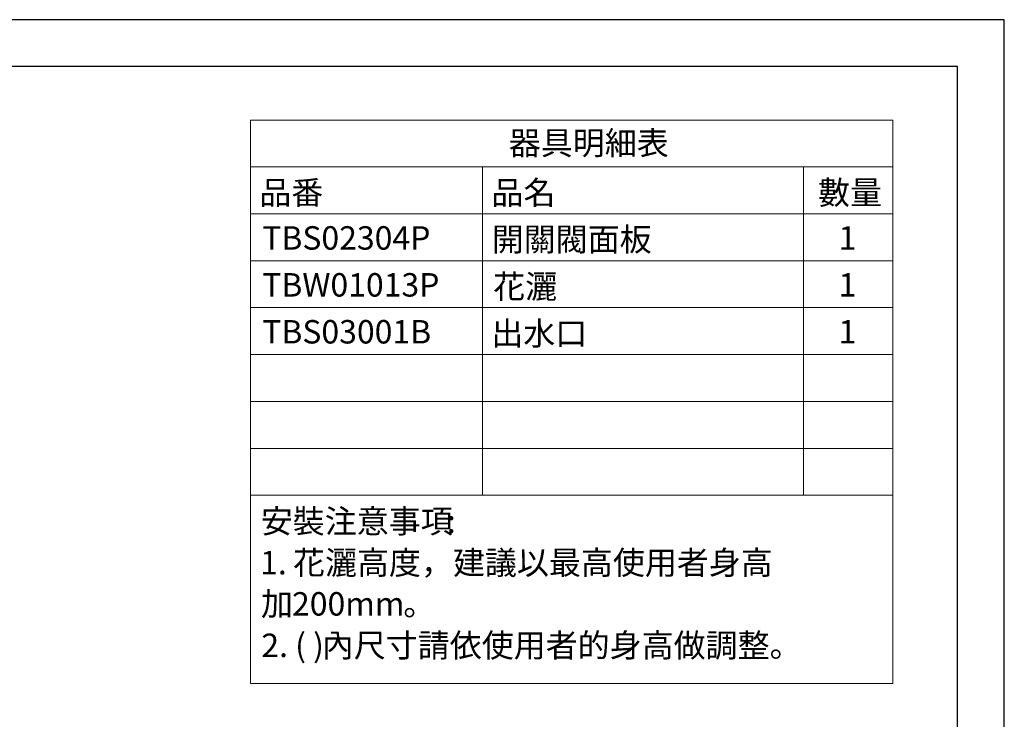
# Model space of a CAD drawing. Units: millimetres. Extents: x 0 to 2100, y 0 to 2970.
# Drawn here: x 1050 to 2100, y 2224 to 2970 of the extents above; entities that cross this region are included whole.
import ezdxf

# ---------------------------------------------------------------- set-up
doc = ezdxf.new("R2010")
doc.units = ezdxf.units.MM
doc.layers.add('繪圖線', color=7, linetype='Continuous', lineweight=13)
doc.styles.get("Standard").update_dxf_attribs({"font": 'msjh_0.ttf'})

msp = doc.modelspace()

# ---------------------------------------------------------------- linework, layer by layer
msp.add_lwpolyline([(0, 0), (2100, 0), (2100, 2970), (0, 2970)], close=True)
at = {"lineweight": 30}
msp.add_lwpolyline([(50, 50), (2050, 50), (2050, 2920), (50, 2920)], close=True, dxfattribs=at)
at = {"layer": '繪圖線'}
for p, q in [((1296.2, 2863.1), (1981.3, 2863.1)), ((1296.2, 2863.1), (1296.2, 2262.7)), ((1981.3, 2863.1), (1981.3, 2262.7)), ((1296.2, 2813.1), (1981.3, 2813.1)), ((1543.7, 2813.1), (1543.7, 2463.1)), ((1885.9, 2813.1), (1885.9, 2463.1)), ((1296.2, 2763.1), (1981.3, 2763.1)), ((1296.2, 2713.1), (1981.3, 2713.1)), ((1296.2, 2663.1), (1981.3, 2663.1)), ((1296.2, 2613.1), (1981.3, 2613.1)), ((1296.2, 2563.1), (1981.3, 2563.1)), ((1296.2, 2513.1), (1981.3, 2513.1)), ((1296.2, 2463.1), (1981.3, 2463.1)), ((1296.2, 2262.7), (1981.3, 2262.7))]:
    msp.add_line(p, q, dxfattribs=at)

# ---------------------------------------------------------------- texts
for s, p in [('器具明細表', (1571.6, 2826.1)), ('品番', (1305.5, 2773.2)), ('品名', (1553.1, 2773.1)), ('數量', (1901.4, 2773.2)), ('開關閥面板', (1553.4, 2723.4)), ('TBS02304P', (1308.6, 2724.9)), ('1', (1923.3, 2724.9)), ('TBW01013P', (1308.6, 2674.9)), ('花灑', (1554.9, 2673.1)), ('1', (1923.3, 2674.9)), ('TBS03001B', (1308.6, 2624.9)), ('出水口', (1552.9, 2623.1)), ('1', (1923.3, 2624.9)), ('安裝注意事項', (1307.1, 2423)), (':', (1505.5, 2423)), ('花灑高度，建議以最高使用者身高', (1341.5, 2378.8)), ('1. ', (1306.4, 2378.8)), ('加', (1307.3, 2334.9)), ('200mm', (1340.4, 2334.9)), ('。', (1459.1, 2334.9)), ('2. ( )', (1307.7, 2290.7)), ('內尺寸請依使用者的身高做調整。', (1372.2, 2290.7))]:
    msp.add_text(s, height=25, dxfattribs=at).set_placement(p)

doc.saveas('drawing.dxf')
